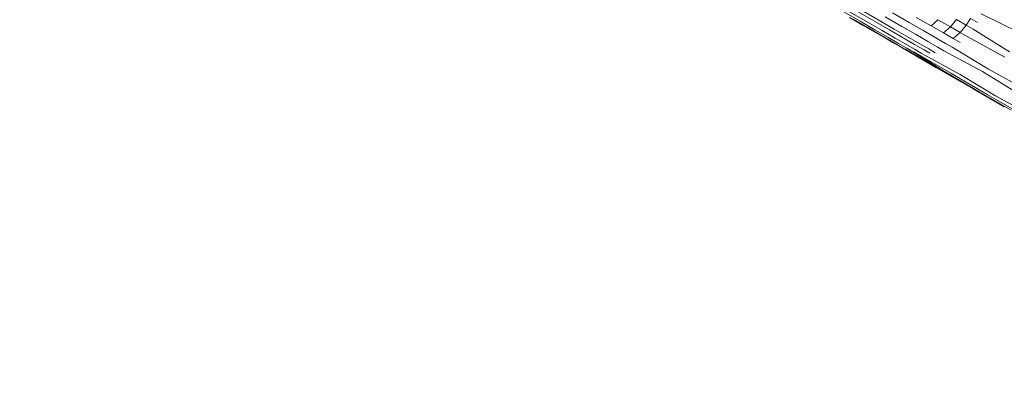
# Model space of a CAD drawing. Units: millimetres. Extents: x 1553 to 5623, y -3014 to 1056.
# Drawn here: x 3073 to 3507, y -1067 to -911 of the extents above; entities that cross this region are included whole.
import ezdxf

# ---------------------------------------------------------------- set-up
doc = ezdxf.new("R2010")
doc.units = ezdxf.units.MM
doc.header["$MEASUREMENT"] = 0

msp = doc.modelspace()

# ---------------------------------------------------------------- linework, layer by layer
at = {"color": 0, "linetype": 'Continuous', "lineweight": 0}
for p, q in [((3436.44, -907.17), (3443.83, -911.43)), ((3446.73, -911.62), (3439.1, -907.22)), ((3449.83, -911.26), (3441.97, -906.72)), ((3443.75, -906.15), (3451.75, -910.77)), ((3439.11, -909.76), (3445.26, -913.32)), ((3441.14, -910.72), (3447.49, -914.38)), ((3443.83, -911.43), (3450.4, -915.22)), ((3453.52, -915.54), (3446.73, -911.62)), ((3456.83, -915.3), (3449.83, -911.26)), ((3451.75, -910.77), (3458.86, -914.87)), ((3462.21, -913.71), (3454.92, -909.5)), ((3465.5, -911.98), (3458.06, -907.69)), ((3475.18, -913.48), (3468.64, -909.71)), ((3475.18, -913.48), (3478.15, -910.74)), ((3483.65, -913.91), (3478.15, -910.74)), ((3483.65, -913.91), (3486.3, -910.71)), ((3490.63, -913.22), (3486.3, -910.71)), ((3490.63, -913.22), (3492.49, -910.24)), ((3495.58, -912.03), (3492.49, -910.24)), ((3497.28, -908.1), (3513.98, -916.44)), ((3445.26, -913.32), (3450.58, -916.39)), ((3447.49, -914.38), (3452.97, -917.55)), ((3450.4, -915.22), (3456.07, -918.5)), ((3459.38, -918.93), (3453.52, -915.54)), ((3462.88, -918.79), (3456.83, -915.3)), ((3458.86, -914.87), (3465.01, -918.42)), ((3468.51, -917.35), (3462.21, -913.71)), ((3471.93, -915.7), (3465.5, -911.98)), ((3477.27, -918.78), (3471.93, -915.7)), ((3480.61, -916.62), (3475.18, -913.48)), ((3480.61, -916.62), (3483.65, -913.91)), ((3487.96, -916.4), (3483.65, -913.91)), ((3487.96, -916.4), (3490.63, -913.22)), ((3493.73, -915), (3490.63, -913.22)), ((3509.77, -924.88), (3493.73, -915)), ((3450.58, -916.39), (3455, -918.94)), ((3452.97, -917.55), (3457.53, -920.18)), ((3455, -918.94), (3458.47, -920.94)), ((3456.07, -918.5), (3460.79, -921.22)), ((3457.53, -920.18), (3461.1, -922.24)), ((3464.26, -921.74), (3459.38, -918.93)), ((3467.9, -921.69), (3462.88, -918.79)), ((3465.01, -918.42), (3470.12, -921.37)), ((3473.75, -920.37), (3468.51, -917.35)), ((3477.85, -922.75), (3473.75, -920.37)), ((3481.47, -921.2), (3477.27, -918.78)), ((3484.87, -919.08), (3480.61, -916.62)), ((3484.87, -919.08), (3487.96, -916.4)), ((3487.91, -920.83), (3484.87, -919.08)), ((3491.03, -918.17), (3487.96, -916.4)), ((3491.03, -918.17), (3507.73, -927.27)), ((3458.47, -920.94), (3460.94, -922.37)), ((3460.79, -921.22), (3464.49, -923.36)), ((3460.94, -922.37), (3477.29, -931.81)), ((3461.1, -922.24), (3463.65, -923.71)), ((3463.65, -923.71), (3477.29, -931.81)), ((3463.92, -923.8), (3477.29, -931.81)), ((3463.92, -923.8), (3480.26, -933.26)), ((3468.08, -923.95), (3464.26, -921.74)), ((3464.49, -923.36), (3467.13, -924.88)), ((3471.84, -923.97), (3467.9, -921.69)), ((3470.81, -925.52), (3468.08, -923.95)), ((3470.12, -921.37), (3474.12, -923.69)), ((3474.65, -925.59), (3471.84, -923.97)), ((3474.12, -923.69), (3476.98, -925.34)), ((3480.78, -924.44), (3477.85, -922.75)), ((3480.78, -924.44), (3497.86, -933.64)), ((3484.46, -922.93), (3481.47, -921.2)), ((3500.45, -932.55), (3484.46, -922.93)), ((3480.26, -933.26), (3467.13, -924.88)), ((3467.48, -924.94), (3480.26, -933.26)), ((3467.48, -924.94), (3483.82, -934.41)), ((3488.01, -935.03), (3470.81, -925.52)), ((3477.29, -931.81), (3493.63, -941.24)), ((3480.26, -933.26), (3496.34, -942.59)), ((3517.17, -941.82), (3500.45, -932.55)), ((3499.83, -943.76), (3483.82, -934.41)), ((3503.51, -944.4), (3488.01, -935.03)), ((3513.49, -943.32), (3497.86, -933.64)), ((3493.63, -941.24), (3507.43, -949.21)), ((3510.41, -950.67), (3496.34, -942.59)), ((3499.83, -943.76), (3513.99, -951.82)), ((3518.18, -952.45), (3503.51, -944.4))]:
    msp.add_line(p, q, dxfattribs=at)
msp.add_circle((3588.01, -979.04), 2035.21)

doc.saveas('drawing.dxf')
